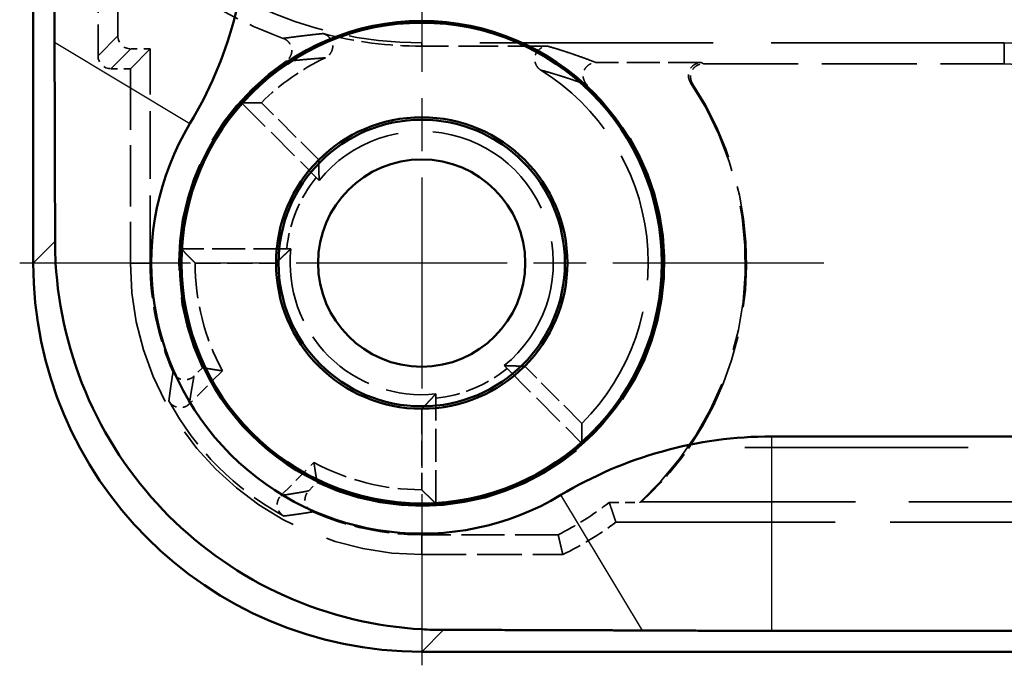
# Model space of a CAD drawing. Units: millimetres. Extents: x 1 to 840, y 1 to 593.
# Drawn here: x 280 to 295, y 177 to 187 of the extents above; entities that cross this region are included whole.
import ezdxf

# ---------------------------------------------------------------- set-up
doc = ezdxf.new("R2010")
doc.units = ezdxf.units.MM
for name, pattern in [('CHAIN', [0.35429999999999995, 0.2362, -0.0295, 0.0591, -0.0295]), ('DASH_DOT', [0.37, 0.24, -0.06, 0.01, -0.06]), ('DASHED', [0.2067, 0.1654, -0.0413])]:
    doc.linetypes.add(name, pattern=pattern)
for name, color, linetype, lineweight in [('Mittelpunktmarkierung (ISO)', 1, 'DASH_DOT', 25), ('Sichtbar (ISO)', 7, 'Continuous', 50), ('Sichtbar schmal (ISO)', 1, 'Continuous', 25), ('Verdeckt (ISO)', 5, 'DASHED', 35), ('Verdeckt schmal (ISO)', 5, 'DASHED', 35)]:
    doc.layers.add(name, color=color, linetype=linetype, lineweight=lineweight)

msp = doc.modelspace()

# ---------------------------------------------------------------- linework, layer by layer
at = {"layer": 'Mittelpunktmarkierung (ISO)', "linetype": 'CHAIN', "ltscale": 13.80109596252441}
for p, q in [((286.2235818024907, 189.6926087942467), (286.2235818024907, 177.2726087942467)), ((292.4335818024907, 183.4826087942467), (280.0135818024907, 183.4826087942467))]:
    msp.add_line(p, q, dxfattribs=at)
at = {"layer": 'Sichtbar (ISO)'}
for p, q in [((280.2235818024907, 411.4828372558616), (280.2235818024907, 183.4823803326317)), ((291.6319087156866, 180.8055029025061), (348.8152548892947, 180.8055029025062)), ((348.8152548892947, 177.8055029025061), (291.6319087156866, 177.8055029025061)), ((286.2233533408757, 177.4826087942466), (354.2238102641057, 177.4826087942466))]:
    msp.add_line(p, q, dxfattribs=at)
for radius in [3.736180603372276, 3.709999999999999, 2.25, 2.21212073073888, 1.599999999999994]:
    msp.add_circle((286.2235818024907, 183.4826087942467), radius, dxfattribs=at)
for centre, radius, start, end in [((277.2235818024907, 188.8909357074427), 6.322894108259524, 328.9972808661253, 0), ((286.2235818024907, 183.4826087942467), 4.177105891740492, 148.9972808661252, 301.0027191338734), ((291.6319087156867, 174.4826087942464), 6.322894108259726, 90.00000000000126, 121.0027191338736)]:
    msp.add_arc(centre, radius, start, end, dxfattribs=at)
msp.add_ellipse((286.2238102728051, 183.4828372645611), major_axis=(-4.242963786785344, -4.242963786785325), ratio=0.9999238504775703, start_param=5.497825219993082, end_param=7.0685453943661, dxfattribs=at)
for points, weights in [([(280.5513587003792, 186.8911906676692), (280.5464759107488, 187.9693307004979), (280.5464759107502, 188.8909357074427)], [1.102294217575098, 1.093575238591298, 1]), ([(280.5595939065702, 183.8183924367113), (280.5588553975974, 185.2358890887194), (280.5513587003792, 186.8911906676691)], [1.133736292199686, 1.125264172986941, 1.045923798133979]), ([(289.6321636759131, 177.8103856921351), (287.9768620969409, 177.8178823893533), (286.5593654449554, 177.8186208983263)], [1.045923798136493, 1.125264172987096, 1.13373629219971]), ([(291.6319087156866, 177.8055029025061), (290.7103037087418, 177.8055029025054), (289.6321636759131, 177.8103856921351)], [1, 1.093575238591264, 1.102294217575058])]:
    msp.add_rational_spline(points, weights, degree=2, dxfattribs=at)
msp.add_open_spline([(286.5593654449553, 177.8186208983262), (286.4463627147237, 177.818864555569), (286.3343088545324, 177.8219366327579), (285.5280964157523, 177.8675684028806), (284.7896878456105, 178.0384969202596), (283.4314031080299, 178.6466295454531), (282.8115304490678, 179.0838466762511), (281.8248196844951, 180.0705574408238), (281.3876025536972, 180.6904300997858), (280.7794699285036, 182.0487148373665), (280.6085414111247, 182.7871234075083), (280.5691768122116, 183.4826087942467), (280.562909641002, 183.5933358462884), (280.559837563813, 183.7053897064797), (280.5595939065703, 183.8183924367112)], degree=3, knots=[-0.8705762098456089, -0.8705762098456089, -0.8705762098456089, -0.8705762098456089, -0.837251847238928, -0.837251847238928, -0.6279388854291961, -0.6279388854291961, -0.418625923619464, -0.418625923619464, -0.209312961809732, -0.209312961809732, 0, 0, 0, 0.033324362606675, 0.033324362606675, 0.033324362606675, 0.033324362606675], dxfattribs=at)
at = {"layer": 'Sichtbar schmal (ISO)'}
for p, q in [((280.5513587003792, 186.8911906676691), (282.643205323856, 185.6341472907771)), ((280.5595939065703, 183.8183924367113), (280.2235818024907, 183.4823803326317)), ((291.6319087156866, 177.8055029025061), (291.6319087156866, 180.8055029025061)), ((289.6321636759131, 177.8103856921351), (288.3751202990211, 179.9022323156119)), ((286.2233533408757, 177.4826087942466), (286.5593654449553, 177.8186208983263))]:
    msp.add_line(p, q, dxfattribs=at)
at = {"layer": 'Verdeckt (ISO)', "ltscale": 4.334505081176757}
msp.add_line((281.2235818024907, 188.9583467632271), (281.2235818024907, 186.6826011788595), dxfattribs=at)
at = {"layer": 'Verdeckt (ISO)', "ltscale": 2.269208431243896}
msp.add_line((281.5290221751673, 186.9880415515361), (281.5290221751663, 188.1794693464338), dxfattribs=at)
at = {"layer": 'Verdeckt (ISO)', "ltscale": 24.19148826599121}
msp.add_line((281.7235818024907, 186.4826087942467), (282.0290221751672, 186.7880491669232), dxfattribs=at)
at = {"layer": 'Verdeckt (ISO)', "ltscale": 0.5713235139846802}
for p, q in [((282.0290221751672, 186.7880491669232), (281.7290145597801, 186.7880491669232)), ((281.4235741871036, 186.4826087942467), (281.7235818024907, 186.4826087942467))]:
    msp.add_line(p, q, dxfattribs=at)
at = {"layer": 'Verdeckt (ISO)', "ltscale": 6.295761108398437}
msp.add_line((282.0290221751672, 183.4826087942467), (282.0290221751672, 186.7880491669232), dxfattribs=at)
at = {"layer": 'Verdeckt (ISO)', "ltscale": 21.77068138122558}
msp.add_line((295.2235818024905, 186.8826087942466), (286.2235818024906, 186.8826087942467), dxfattribs=at)
at = {"layer": 'Verdeckt (ISO)', "ltscale": 3.704164505004882}
msp.add_line((288.1683873423034, 186.8302475875026), (286.2235818024906, 186.8302475875021), dxfattribs=at)
at = {"layer": 'Verdeckt (ISO)', "ltscale": 5.713989734649658}
msp.add_line((281.7235818024907, 186.4826087942467), (281.7235818024907, 183.4826087942467), dxfattribs=at)
at = {"layer": 'Verdeckt (ISO)', "ltscale": 3.100032567977905}
msp.add_line((290.5434662607909, 186.5771684215669), (288.9158409201134, 186.5771684216863), dxfattribs=at)
at = {"layer": 'Verdeckt (ISO)', "ltscale": 8.852042198181152}
msp.add_line((290.5760479866474, 186.5597146859886), (295.2235818024905, 186.5597146859886), dxfattribs=at)
at = {"layer": 'Verdeckt (ISO)', "ltscale": 3.096931457519531}
for p, q in [((283.4446966827935, 185.9529525442756), (284.5944503564475, 184.8031988706216)), ((284.137813711377, 183.7007804890156), (282.5118164727072, 183.7007804890156)), ((287.5441718788655, 181.8534773482035), (288.6939255525195, 180.7037236745495)), ((286.4417534972596, 179.7708434644632), (286.4417534972596, 181.396840703133))]:
    msp.add_line(p, q, dxfattribs=at)
at = {"layer": 'Verdeckt (ISO)', "ltscale": 2.380770683288574}
for p, q in [((284.6325915448209, 185.0735990519163), (283.7487080683377, 185.9574825283995)), ((282.7235818024906, 183.4826087942467), (283.9735818024906, 183.4826087942467)), ((288.6984555366435, 181.0077350600938), (287.8145720601604, 181.891618536577)), ((286.2235818024907, 181.2326087942466), (286.2235818024907, 179.9826087942466))]:
    msp.add_line(p, q, dxfattribs=at)
at = {"layer": 'Verdeckt (ISO)', "ltscale": 0.1979327499866485}
for p, q in [((284.5944503564475, 184.8031988706216), (284.6408411821231, 184.7578105115182)), ((284.2027113953033, 183.7000716381046), (284.137813711377, 183.7007804890156)), ((287.4987835197625, 181.8998681738788), (287.5441718788655, 181.8534773482035)), ((286.4417534972596, 181.396840703133), (286.4410446463485, 181.4617383870603))]:
    msp.add_line(p, q, dxfattribs=at)
at = {"layer": 'Verdeckt (ISO)', "ltscale": 1.372265934944152}
for p, q in [((283.1447667761779, 181.8180073303069), (282.6352844436327, 181.3085249977618)), ((284.0494980060057, 179.8943114353887), (284.5589803385509, 180.4037937679338))]:
    msp.add_line(p, q, dxfattribs=at)
at = {"layer": 'Verdeckt (ISO)', "ltscale": 0.3488340973854065}
for p, q in [((282.8359819181927, 181.8671304613089), (282.7064423008287, 181.7375908437728)), ((284.4785638520168, 179.9654692925847), (284.6081034688902, 180.0950089094579))]:
    msp.add_line(p, q, dxfattribs=at)
at = {"layer": 'Verdeckt (ISO)', "ltscale": 20.86313056945801}
msp.add_line((298.97875946811, 180.6339300272524), (290.3539415048867, 180.6339300272524), dxfattribs=at)
at = {"layer": 'Verdeckt (ISO)', "ltscale": 0.9000833630561828}
msp.add_line((289.1199794360602, 179.7880491669229), (289.5925919182593, 179.7880491669232), dxfattribs=at)
at = {"layer": 'Verdeckt (ISO)', "ltscale": 19.98388862609863}
msp.add_line((289.6187123667143, 179.7982096806014), (297.880052096047, 179.7982096815376), dxfattribs=at)
at = {"layer": 'Verdeckt (ISO)', "ltscale": 20.49297714233398}
msp.add_line((289.2235818024906, 179.4826087942467), (297.695378572215, 179.4826087942467), dxfattribs=at)
at = {"layer": 'Verdeckt (ISO)', "ltscale": 4.015405178070068}
msp.add_line((288.331794227111, 179.2880491669232), (286.2235818024907, 179.2880491669232), dxfattribs=at)
at = {"layer": 'Verdeckt (ISO)', "ltscale": 4.151090145111083}
msp.add_line((286.2235818024907, 178.9826087942467), (288.403031274261, 178.9826087942467), dxfattribs=at)
at = {"layer": 'Verdeckt (ISO)', "ltscale": 30.01763725280762}
msp.add_arc((295.2235818024906, 183.4826087942467), 7.899999999999973, 0, 90.00000000000026, dxfattribs=at)
at = {"layer": 'Verdeckt (ISO)', "ltscale": 10.11890602111816}
msp.add_arc((286.2235818024905, 192.8826087942467), 5.999999999999978, 219.267828752728, 270, dxfattribs=at)
at = {"layer": 'Verdeckt (ISO)', "ltscale": 5.004683971405029}
msp.add_arc((286.2235818024906, 192.8826087942469), 6.305440372676743, 226.2990476566155, 250.1753322167993, dxfattribs=at)
at = {"layer": 'Verdeckt (ISO)', "ltscale": 13.16421794891357}
msp.add_arc((295.2235818024905, 183.4826087942467), 4.400000000000048, 0, 89.99999999999912, dxfattribs=at)
at = {"layer": 'Verdeckt (ISO)', "ltscale": 2.932227373123168}
msp.add_arc((286.2235818024906, 192.8826087942475), 6.052361206745349, 255.4258099416486, 269.9999999999993, dxfattribs=at)
at = {"layer": 'Verdeckt (ISO)', "ltscale": 10.17232704162597}
msp.add_arc((295.2235818024905, 183.4826087942467), 3.399999999999994, 0, 90, dxfattribs=at)
at = {"layer": 'Verdeckt (ISO)', "ltscale": 2.307795047760009}
msp.add_arc((286.2235818024906, 183.4826087942467), 3.499999999999939, 115.1644234315501, 135.0000000000004, dxfattribs=at)
at = {"layer": 'Verdeckt (ISO)', "ltscale": 10.17693042755127}
msp.add_arc((286.2235818024907, 183.4826087942467), 3.753079165932, 123.9255942854715, 205.4955365614616, dxfattribs=at)
at = {"layer": 'Verdeckt (ISO)', "ltscale": 9.206263542175291}
msp.add_arc((295.2235818024905, 183.4826087942467), 3.077105891741935, 0, 90, dxfattribs=at)
at = {"layer": 'Verdeckt (ISO)', "ltscale": 12.01779365539551}
msp.add_arc((286.2235818024907, 183.4826087942467), 3.499999999999998, 314.9999999999996, 58.28973200335681, dxfattribs=at)
at = {"layer": 'Verdeckt (ISO)', "ltscale": 25.75926399230957}
msp.add_arc((286.2235818024907, 183.4826087942467), 3.75307916593202, 244.5044634326324, 47.07387016416257, dxfattribs=at)
at = {"layer": 'Verdeckt (ISO)', "ltscale": 13.54038715362549}
msp.add_arc((286.2235818024907, 183.4826087942467), 5.000000000000004, 312.3611893811122, 33.82432488725606, dxfattribs=at)
at = {"layer": 'Verdeckt (ISO)', "ltscale": 11.35200500488281}
msp.add_arc((286.2235818024907, 183.4826087942467), 5.01745373558151, 325.4062557912121, 33.4659252416866, dxfattribs=at)
at = {"layer": 'Verdeckt (ISO)', "ltscale": 4.730501651763916}
for radius, start, end in [(3.718171694769039, 138.3638848865772, 176.636115113422), (3.718171694768933, 273.363884886577, 311.6361151134234)]:
    msp.add_arc((286.2235818024907, 183.4826087942466), radius, start, end, dxfattribs=at)
at = {"layer": 'Verdeckt (ISO)', "ltscale": 12.99214744567871}
msp.add_arc((286.2235818024907, 183.4826087942466), 2.032537156142128, 308.858120860002, 141.1418791399987, dxfattribs=at)
at = {"layer": 'Verdeckt (ISO)', "ltscale": 2.304509401321411}
for centre, radius, start, end in [((286.2235818024906, 183.4826087942467), 2.097147447917353, 140.9714331924458, 174.0285668075536), ((286.2235818024907, 183.4826087942466), 2.097147447917328, 275.9714331924456, 309.0285668075534)]:
    msp.add_arc(centre, radius, start, end, dxfattribs=at)
at = {"layer": 'Verdeckt (ISO)', "ltscale": 6.911018371582031}
msp.add_arc((286.2235818024907, 183.4826087942467), 2.032537156142118, 173.8581208600055, 276.1418791399945, dxfattribs=at)
at = {"layer": 'Verdeckt (ISO)', "ltscale": 13.46340656280517}
msp.add_arc((286.2235818024907, 183.4826087942467), 4.499999999999988, 180, 270, dxfattribs=at)
at = {"layer": 'Verdeckt (ISO)', "ltscale": 3.300264596939086}
for centre, radius, start, end in [((286.2235818024909, 183.4826087942467), 4.194559627323619, 180, 203.6685894553416), ((286.2235818024907, 183.4826087942466), 4.194559627323392, 246.3314105446573, 270.0000000000005)]:
    msp.add_arc(centre, radius, start, end, dxfattribs=at)
at = {"layer": 'Verdeckt (ISO)', "ltscale": 3.304096460342407}
for centre, radius, start, end in [((286.2235818024906, 183.4826087942467), 3.49999999999998, 180, 208.3984504009805), ((286.2235818024907, 183.4826087942467), 3.499999999999996, 241.601549599021, 270)]:
    msp.add_arc(centre, radius, start, end, dxfattribs=at)
at = {"layer": 'Verdeckt (ISO)', "ltscale": 4.852441310882568}
msp.add_arc((286.2235818024907, 183.4826087942467), 4.447638793255535, 208.5900768283421, 241.4099231716571, dxfattribs=at)
at = {"layer": 'Verdeckt (ISO)', "ltscale": 1.780685663223266}
msp.add_arc((286.2235818024915, 183.4826087942454), 4.694559627321916, 296.684394183516, 308.0951291270007, dxfattribs=at)
at = {"layer": 'Verdeckt (ISO)', "ltscale": 1.832925677299499}
msp.add_arc((286.2235818024907, 183.4826087942467), 4.999999999999987, 295.8419327631663, 306.869897645843, dxfattribs=at)
at = {"layer": 'Verdeckt (ISO)', "ltscale": 0.5982573628425599}
for centre in [(281.7290297908444, 186.9880567826004), (281.4235894181678, 186.6826164099238)]:
    msp.add_ellipse(centre, major_axis=(-0.1414321262261653, -0.1414321262261902), ratio=0.9999238504775712, start_param=5.497825219993116, end_param=7.068545394366056, dxfattribs=at)
at = {"layer": 'Verdeckt (ISO)', "ltscale": 2.6555016040802}
msp.add_ellipse((286.2235818024907, 183.5266157514432), major_axis=(-5.5e-15, -5.042697821456743), ratio=0.9999619201642445, start_param=0.7386660922783737, end_param=0.9598552942455897, dxfattribs=at)
at = {"layer": 'Verdeckt (ISO)', "ltscale": 0.8372824788093566}
msp.add_open_spline([(284.0851360259066, 186.9508613283179), (284.1086048176684, 186.942400627475), (284.1301634263879, 186.9291323589886), (284.1673197338447, 186.8958669181406), (284.1829656248931, 186.8758389161439), (284.205504926636, 186.8331017044297), (284.2129103343934, 186.8105603270331), (284.2186729542273, 186.7641359468835), (284.2170005315892, 186.7404689171107), (284.2055834981967, 186.6934970971511), (284.1952899609164, 186.6702292583463), (284.1673437879647, 186.6288585697907), (284.1496515833649, 186.6107137203385), (284.1289289295966, 186.5967752334623)], degree=3, knots=[1.979693e-10, 1.979693e-10, 1.979693e-10, 1.979693e-10, 0.0074841894082806, 0.0074841894082806, 0.0149607351115647, 0.0149607351115647, 0.0219809898364402, 0.0219809898364402, 0.0290021264273267, 0.0290021264273267, 0.0364887737098885, 0.0364887737098885, 0.0439831450445455, 0.0439831450445455, 0.0439831450445455, 0.0439831450445455], dxfattribs=at)
at = {"layer": 'Verdeckt (ISO)', "ltscale": 0.9290077686309814}
msp.add_open_spline([(284.700605511941, 187.0249967043287), (284.7159216657558, 187.0210145118001), (284.7306297302664, 187.0149912885862), (284.758275833744, 186.9995501894207), (284.7711706646938, 186.9901521793828), (284.8026525898072, 186.961350983235), (284.8191320609874, 186.9393964533297), (284.8407921667245, 186.8947785935548), (284.8473295661054, 186.8726498192945), (284.8515530433761, 186.8272975535861), (284.8492112231758, 186.8043432114745), (284.836159196406, 186.7565053566676), (284.82401715893, 186.7318938104762), (284.7983795213558, 186.6977579491278), (284.7874182655785, 186.6861209898823), (284.7630446096808, 186.6658132493825), (284.7496710678484, 186.6571699486533), (284.735320983361, 186.6504281916926)], degree=3, knots=[0, 0, 0, 0, 0.0047476118471182, 0.0047476118471182, 0.0095000858716406, 0.0095000858716406, 0.0175476192297802, 0.0175476192297802, 0.024385391277073, 0.024385391277073, 0.0312240221633109, 0.0312240221633109, 0.0392718279724803, 0.0392718279724803, 0.0440345985262603, 0.0440345985262603, 0.0487924672168554, 0.0487924672168554, 0.0487924672168554, 0.0487924672168554], dxfattribs=at)
at = {"layer": 'Verdeckt (ISO)', "ltscale": 0.9812672734260559}
msp.add_open_spline([(288.0632664020915, 186.4601183434311), (288.0476382598512, 186.4697743688861), (288.0336467261521, 186.4818359490552), (288.0093940187826, 186.5094657981561), (287.9991813821101, 186.5249885462712), (287.9793461049318, 186.5654954233768), (287.9719649736379, 186.5918073770918), (287.9679779624762, 186.6407289079859), (287.9698274753392, 186.6633174254909), (287.9820442358784, 186.7063887295392), (287.9923318965127, 186.7265830875005), (288.0214099380941, 186.7661160979688), (288.0415041672928, 186.7846279216783), (288.0796690497228, 186.8086952136549), (288.0965336939839, 186.81655087133), (288.1317287337598, 186.8273336938597), (288.1499938989458, 186.8302475873221), (288.1683873423034, 186.8302475875021)], degree=3, knots=[1.16490524e-08, 1.16490524e-08, 1.16490524e-08, 1.16490524e-08, 0.0055111813034759, 0.0055111813034759, 0.0110297578844164, 0.0110297578844164, 0.0190408171375868, 0.0190408171375868, 0.0257631449481303, 0.0257631449481303, 0.0324861580690447, 0.0324861580690447, 0.0404972985920311, 0.0404972985920311, 0.0460239212270123, 0.0460239212270123, 0.0515431729286783, 0.0515431729286783, 0.0515431729286783, 0.0515431729286783], dxfattribs=at)
at = {"layer": 'Verdeckt (ISO)', "ltscale": 0.9081959128379821}
msp.add_open_spline([(288.7796349917802, 186.230735228837), (288.7687810423987, 186.2408305911635), (288.7592356939901, 186.2522456292172), (288.7429064403205, 186.2770041096031), (288.7361472443726, 186.290315225972), (288.7212654475837, 186.3292668143745), (288.7164145054418, 186.3563212587761), (288.717134251951, 186.406096480477), (288.7212895698557, 186.4289511980309), (288.7380434143275, 186.4716223846065), (288.7505501264666, 186.4911968893215), (288.7838859016787, 186.5281531364616), (288.8058445354526, 186.5446727633604), (288.8432753403554, 186.5631028629896), (288.8573164981004, 186.568266876206), (288.8861922766313, 186.5753030917823), (288.900986722199, 186.5771684210134), (288.9158409201134, 186.5771684215701)], degree=3, knots=[1.52251235e-08, 1.52251235e-08, 1.52251235e-08, 1.52251235e-08, 0.0044469480194354, 0.0044469480194354, 0.0088977953245236, 0.0088977953245236, 0.0169557929275264, 0.0169557929275264, 0.0238371342446116, 0.0238371342446116, 0.0307194141022939, 0.0307194141022939, 0.0387778521484099, 0.0387778521484099, 0.04323937560313, 0.04323937560313, 0.0476969831871054, 0.0476969831871054, 0.0476969831871054, 0.0476969831871054], dxfattribs=at)
at = {"layer": 'Verdeckt (ISO)', "ltscale": 0.821346640586853}
msp.add_open_spline([(290.3773229348695, 186.2658506142816), (290.3638545942092, 186.2859509199118), (290.3544930151671, 186.3086266264151), (290.3440357067108, 186.3558553439159), (290.3429226595754, 186.3804535360637), (290.3489787123157, 186.4277372788359), (290.3559279346686, 186.4505342443883), (290.378026756598, 186.4919928859485), (290.3930807092891, 186.5104684109802), (290.428982546154, 186.5418686977654), (290.4500561667349, 186.554666449382), (290.4951612006549, 186.5723109023594), (290.5192402646987, 186.5771684213824), (290.5434662607909, 186.5771684215701)], degree=3, knots=[1.2485035e-09, 1.2485035e-09, 1.2485035e-09, 1.2485035e-09, 0.0072586281166432, 0.0072586281166432, 0.0145111373467277, 0.0145111373467277, 0.0215610402939063, 0.0215610402939063, 0.0286119543500793, 0.0286119543500793, 0.0358757911775604, 0.0358757911775604, 0.0431458639798893, 0.0431458639798893, 0.0431458639798893, 0.0431458639798893], dxfattribs=at)
at = {"layer": 'Verdeckt (ISO)', "ltscale": 0.8189904689788818}
msp.add_open_spline([(290.4092115562367, 186.2494383084383), (290.3959303926727, 186.2695299090015), (290.3867312948639, 186.2921475868986), (290.3765347263905, 186.339205788461), (290.3755203387803, 186.3636936642501), (290.3817077264293, 186.4108628213747), (290.3887328885481, 186.433652674941), (290.4109747931543, 186.4750677987946), (290.4260959552496, 186.4935083435613), (290.4620252980151, 186.524730359904), (290.483032313335, 186.5374179296333), (290.5279612676624, 186.5549040530433), (290.5519325533314, 186.5597146859886), (290.5760479875788, 186.5597146859886)], degree=3, knots=[0, 0, 0, 0, 0.0072253411471149, 0.0072253411471149, 0.0144444445691964, 0.0144444445691964, 0.0214986722883993, 0.0214986722883993, 0.0285539234804466, 0.0285539234804466, 0.0357844833146997, 0.0357844833146997, 0.0430214020946939, 0.0430214020946939, 0.0430214020946939, 0.0430214020946939], dxfattribs=at)
at = {"layer": 'Verdeckt (ISO)', "ltscale": 24.19143676757812}
for points in [[(283.4446966827935, 185.9529525442756), (283.5989673677472, 185.9574825282907), (283.7487080683377, 185.9574825283995)], [(282.7235818024906, 183.4826087942467), (282.6176991374469, 183.5884914591247), (282.5118164727072, 183.7007804890156)], [(288.6984555366435, 181.0077350600938), (288.6984555367107, 180.8579943593276), (288.6939255525195, 180.7037236745495)], [(286.4417534972596, 179.7708434644632), (286.3294644673692, 179.8767261296355), (286.2235818024907, 179.9826087942466)]]:
    msp.add_open_spline(points, degree=2, dxfattribs=at)
at = {"layer": 'Verdeckt (ISO)', "ltscale": 24.11299133300782}
for points in [[(284.6408411821231, 184.7578105115182), (284.6325915449428, 184.9115799629723), (284.6325915448209, 185.0735990519163)], [(283.9735818024906, 183.4826087942467), (284.088146598661, 183.597173590633), (284.2027113953049, 183.7000716381059)], [(287.8145720601604, 181.891618536577), (287.6525529712326, 181.8916185366434), (287.4987835197605, 181.8998681738789)], [(286.4410446463485, 181.4617383870603), (286.3381465989072, 181.3471735905867), (286.2235818024907, 181.2326087942466)]]:
    msp.add_open_spline(points, degree=2, dxfattribs=at)
at = {"layer": 'Verdeckt (ISO)', "ltscale": 0.7390464544296265}
for points, knots in [([(282.7064423005177, 181.737590843462), (282.6920435923504, 181.7231921352947), (282.6753134922855, 181.7112265091401), (282.6390568966987, 181.6926856506771), (282.6195147433229, 181.6861011656007), (282.5758961890988, 181.6782083291769), (282.5515609591141, 181.6780301872721), (282.5044656373033, 181.686899180422), (282.4818621484182, 181.6959168995483), (282.4441018937071, 181.7191353462319), (282.4282929745635, 181.7323776435332), (282.4012634385628, 181.762837844082), (282.3900316151684, 181.7800700699703), (282.3818567418486, 181.7987207251167)], [0, 0, 0, 0, 0.0061088545112586, 0.0061088545112586, 0.012216446493509, 0.012216446493509, 0.0194071623591793, 0.0194071623591793, 0.026597909739211, 0.026597909739211, 0.0327057404595916, 0.0327057404595916, 0.0388148490786693, 0.0388148490786693, 0.0388148490786693, 0.0388148490786693]), ([(284.5396937333426, 179.6408837335871), (284.5210437686636, 179.6490583042646), (284.5038121275587, 179.6602895989887), (284.473352753737, 179.6873178008535), (284.4601107042677, 179.7031259106134), (284.4368917661196, 179.7408851213013), (284.4278735477581, 179.7634884745179), (284.4190034183327, 179.8105837056393), (284.4191810755599, 179.8349189741845), (284.4270731322908, 179.8785383227369), (284.4336575575409, 179.8980812705032), (284.4521986840192, 179.9343393186835), (284.4641646418348, 179.9510700824025), (284.4785638516898, 179.9654692922575)], [0, 0, 0, 0, 0.0061088485777403, 0.0061088485777403, 0.0122164204941398, 0.0122164204941398, 0.019407163150708, 0.019407163150708, 0.0265979212184606, 0.0265979212184606, 0.0327057765800702, 0.0327057765800702, 0.0388148956382078, 0.0388148956382078, 0.0388148956382078, 0.0388148956382078])]:
    msp.add_open_spline(points, degree=3, knots=knots, dxfattribs=at)
at = {"layer": 'Verdeckt (ISO)', "ltscale": 23.38468360900879}
for points in [[(283.1447667761779, 181.8180073303069), (282.9927581528404, 181.8401850895466), (282.8359819185213, 181.8671304614656)], [(284.5589803385509, 180.4037937679338), (284.5811580977903, 180.2517851445961), (284.6081034688902, 180.0950089094579)]]:
    msp.add_open_spline(points, degree=2, dxfattribs=at)
at = {"layer": 'Verdeckt (ISO)', "ltscale": 0.7065412998199463}
for points, knots in [([(282.6352844436017, 181.3085249977308), (282.6219593112818, 181.295199865411), (282.6066450780518, 181.2839382751738), (282.5735029383115, 181.2659923934714), (282.5556657774544, 181.2593029297344), (282.5137468723781, 181.2497808149448), (282.4892552131707, 181.248547165881), (282.4414733318987, 181.2554265512657), (282.4183250187549, 181.263520441599), (282.3807856590821, 181.2844884416185), (282.3655508846745, 181.2959483899083), (282.3388048719073, 181.3225394960936), (282.3272861708771, 181.3376783054873), (282.3182619854919, 181.3542366551142)], [0, 0, 0, 0, 0.0056533748541432, 0.0056533748541432, 0.0113065326083348, 0.0113065326083348, 0.0185494691467864, 0.0185494691467864, 0.0257928278776227, 0.0257928278776227, 0.0314505930899449, 0.0314505930899449, 0.0371086009762013, 0.0371086009762013, 0.0371086009762013, 0.0371086009762013]), ([(284.0952096633929, 179.5772889772809), (284.078662893182, 179.5863068519646), (284.0635336689821, 179.5978157600727), (284.0369559455053, 179.6245379546785), (284.0254998678554, 179.6397586467074), (284.0045231844758, 179.6772799151225), (283.9964206729264, 179.7004254586208), (283.9895210582819, 179.748204511628), (283.9907456792438, 179.7726964589022), (284.0002543941833, 179.8146302641236), (284.0069435931621, 179.8324819916782), (284.024895568754, 179.865650695231), (284.0361635714972, 179.8809770008801), (284.0494980060056, 179.8943114353885)], [0, 0, 0, 0, 0.0056533698039513, 0.0056533698039513, 0.011306512508349, 0.011306512508349, 0.0185494696471313, 0.0185494696471313, 0.0257928349892083, 0.0257928349892083, 0.0314506175655526, 0.0314506175655526, 0.0371086327626648, 0.0371086327626648, 0.0371086327626648, 0.0371086327626648])]:
    msp.add_open_spline(points, degree=3, knots=knots, dxfattribs=at)
at = {"layer": 'Verdeckt (ISO)', "ltscale": 24.190673828125}
msp.add_open_spline([(289.1199794360602, 179.7880491669229), (289.1717806190355, 179.63801234314), (289.2235818024906, 179.4826087942467)], degree=2, dxfattribs=at)
at = {"layer": 'Verdeckt (ISO)', "ltscale": 2.218142032623291}
msp.add_open_spline([(289.6187123670074, 179.7982096801327), (289.6100055505418, 179.794809763565), (289.6012987342904, 179.7914229258288), (289.5925919182593, 179.7880491669232)], degree=3, dxfattribs=at)
at = {"layer": 'Verdeckt (ISO)', "ltscale": 24.19061851501465}
msp.add_rational_spline([(288.331794227111, 179.2880491669232), (288.3674127506965, 179.1378663390282), (288.403031274261, 178.9826087942467)], [0.9999999995997029, 0.999999999600392, 0.9999999996011039], degree=2, dxfattribs=at)
at = {"layer": 'Verdeckt schmal (ISO)', "ltscale": 24.19148826599121}
for p, q in [((281.2235818024907, 186.6826011788595), (281.5290221751673, 186.9880415515361)), ((281.7290145597801, 186.7880491669232), (281.4235741871036, 186.4826087942467))]:
    msp.add_line(p, q, dxfattribs=at)
at = {"layer": 'Verdeckt schmal (ISO)', "ltscale": 11.42851448059082}
msp.add_line((286.2235818024906, 186.8826087942467), (286.2235818024906, 186.8302475875021), dxfattribs=at)
at = {"layer": 'Verdeckt schmal (ISO)', "ltscale": 25.57288551330567}
msp.add_line((295.2235818024905, 186.8826087942466), (295.2235818024905, 186.5597146859886), dxfattribs=at)
at = {"layer": 'Verdeckt schmal (ISO)', "ltscale": 24.19056701660156}
for p, q in [((281.7235818024907, 183.4826087942467), (282.0290221751672, 183.4826087942467)), ((286.2235818024907, 178.9826087942467), (286.2235818024907, 179.2880491669232))]:
    msp.add_line(p, q, dxfattribs=at)
at = {"layer": 'Verdeckt schmal (ISO)', "ltscale": 21.92385482788086}
msp.add_arc((295.2235818024905, 183.4826087942467), 8.654834395657378, 0, 90, dxfattribs=at)
at = {"layer": 'Verdeckt schmal (ISO)', "ltscale": 30.98597717285156}
msp.add_arc((295.2235818024905, 183.4826087942467), 8.154846580304678, 0, 90, dxfattribs=at)
at = {"layer": 'Verdeckt schmal (ISO)', "ltscale": 23.38870239257813}
msp.add_open_spline([(284.0851360240457, 186.9508613289895), (284.1229553954112, 186.9560274912244), (284.1615661695005, 186.9611965828534), (284.2379681192873, 186.9711890122561), (284.2756361376345, 186.9760119570965), (284.3384146649757, 186.9838535461022), (284.3629378797862, 186.9868705758993), (284.4034785844051, 186.9917749518102), (284.4192373071359, 186.9936616598205), (284.4670524610005, 186.9993230199016), (284.4996455656522, 187.0030989081014), (284.5865197853989, 187.0129122647998), (284.6420947797726, 187.0189523218745), (284.7006055119408, 187.0249967043287)], degree=3, knots=[6.20854579135571, 6.20854579135571, 6.20854579135571, 6.20854579135571, 12.28960259715643, 12.28960259715643, 17.95710678312842, 17.95710678312842, 21.49929689936091, 21.49929689936091, 23.71316572200622, 23.71316572200622, 28.14090336729683, 28.14090336729683, 35.21557051181297, 35.21557051181297, 35.21557051181297, 35.21557051181297], dxfattribs=at)
at = {"layer": 'Verdeckt schmal (ISO)', "ltscale": 23.39204978942871}
msp.add_open_spline([(288.1683873440051, 186.830247587503), (288.1728672387214, 186.8289751179073), (288.1773318476973, 186.8277026440765), (288.2426466077723, 186.8090247680008), (288.3007007821975, 186.7916185927485), (288.3915078623811, 186.7633327074276), (288.4255787720798, 186.7524533149004), (288.4797369725317, 186.7347740552148), (288.5002763207329, 186.7279742850783), (288.5610905948634, 186.7075747983735), (288.6005640297605, 186.6939748940359), (288.7008044637066, 186.6586146175591), (288.7601435364071, 186.636853931181), (288.8509587975101, 186.6024515077247), (288.8836880867284, 186.5898100196255), (288.9158409258766, 186.5771684219187)], degree=3, knots=[2.200616035873063, 2.200616035873063, 2.200616035873063, 2.200616035873063, 2.638269651318108, 2.638269651318108, 8.624648921588651, 8.624648921588651, 12.36613596550774, 12.36613596550774, 14.70456536795717, 14.70456536795717, 19.38142417285603, 19.38142417285603, 26.86439826069423, 26.86439826069423, 31.21138458077731, 31.21138458077731, 31.21138458077731, 31.21138458077731], dxfattribs=at)
at = {"layer": 'Verdeckt schmal (ISO)', "ltscale": 23.38850975036621}
msp.add_open_spline([(284.7353209833609, 186.6504281916926), (284.6778329408039, 186.6461504423796), (284.6231844516068, 186.6418507332959), (284.5376994240048, 186.6348260958971), (284.5056125850573, 186.6321138573181), (284.4585202684135, 186.6280336199009), (284.4429963811216, 186.6266715606611), (284.4030514742872, 186.6231251382331), (284.378880369518, 186.6209377335934), (284.3169834744336, 186.6152378169308), (284.2798247208559, 186.611717708319), (284.2044198341183, 186.6043957704549), (284.1662925707707, 186.6005921274181), (284.1289289274929, 186.5967752320464)], degree=3, knots=[6.208545791353063, 6.208545791353063, 6.208545791353063, 6.208545791353063, 13.28321293587184, 13.28321293587184, 17.71095058116246, 17.71095058116246, 19.92481940380776, 19.92481940380776, 23.46700952004026, 23.46700952004026, 29.13451370601224, 29.13451370601224, 35.21557051180874, 35.21557051180874, 35.21557051180874, 35.21557051180874], dxfattribs=at)
at = {"layer": 'Verdeckt schmal (ISO)', "ltscale": 3.809943675994873}
msp.add_open_spline([(290.5434662621989, 186.5771684215681), (290.5543677842191, 186.5713505155356), (290.5652280402332, 186.5655326036159), (290.576047987579, 186.5597146859885)], degree=3, dxfattribs=at)
at = {"layer": 'Verdeckt schmal (ISO)', "ltscale": 23.39124870300293}
msp.add_open_spline([(288.7796351024097, 186.2307351254635), (288.7486733460218, 186.2422688584689), (288.7171757448874, 186.2537918621396), (288.6298351486105, 186.2851206868379), (288.5728272142267, 186.3049048097043), (288.4766415312442, 186.3369978621755), (288.4387918766584, 186.3493278445241), (288.3805247366577, 186.36780186167), (288.3608530465343, 186.3739563769771), (288.3090030840611, 186.3899489061936), (288.2764040584998, 186.3997813838056), (288.1895767697589, 186.4253214848209), (288.1341212693699, 186.4410145097614), (288.0718000580959, 186.4578277911924), (288.0675404036037, 186.4589731042918), (288.0632665009423, 186.4601182822676)], degree=3, knots=[2.200616006775327, 2.200616006775327, 2.200616006775327, 2.200616006775327, 6.54760232685841, 6.54760232685841, 14.03057641469659, 14.03057641469659, 18.70743521959546, 18.70743521959546, 21.04586462204489, 21.04586462204489, 24.78735166596398, 24.78735166596398, 30.77373093623453, 30.77373093623453, 31.2113845600942, 31.2113845600942, 31.2113845600942, 31.2113845600942], dxfattribs=at)
at = {"layer": 'Verdeckt schmal (ISO)', "ltscale": 3.809905529022216}
msp.add_open_spline([(290.4092115562368, 186.2494383084382), (290.3986203157529, 186.2549102402673), (290.3879910763397, 186.2603810094327), (290.3773229418154, 186.2658506039116)], degree=3, dxfattribs=at)
at = {"layer": 'Verdeckt schmal (ISO)', "ltscale": 23.38612937927246}
for points, knots in [([(282.3182619854919, 181.3542366551143), (282.3183125683394, 181.3546516610335), (282.318363178691, 181.3550666980123), (282.3218471070836, 181.383623729343), (282.3254069293702, 181.4119085768895), (282.3314081843292, 181.4581155185552), (282.3337684239244, 181.4759460998809), (282.3376912784663, 181.5050192512582), (282.3392210958095, 181.5162249019705), (282.3438749768921, 181.5499143209864), (282.3470634528666, 181.5724705384862), (282.3555866468272, 181.6313785154233), (282.3610611532626, 181.6678872523019), (282.3716264145872, 181.7358195286607), (282.376647425211, 181.767164970634), (282.3818567418486, 181.7987207251166)], [0.200023949852444, 0.200023949852444, 0.200023949852444, 0.200023949852444, 0.283572027909486, 0.283572027909486, 5.948201930465877, 5.948201930465877, 9.488595619563622, 9.488595619563622, 11.70134167524971, 11.70134167524971, 16.12683378662189, 16.12683378662189, 23.20762116481738, 23.20762116481738, 29.20328617088598, 29.20328617088598, 29.20328617088598, 29.20328617088598]), ([(284.5396937333425, 179.6408837335872), (284.5076820721412, 179.6355991543102), (284.4758868417216, 179.6305083589372), (284.4148708058081, 179.6210270205699), (284.385623062428, 179.616612423472), (284.3383669770262, 179.6096806067318), (284.320256841157, 179.6070726902509), (284.2909304537601, 179.6029261055102), (284.2796757358398, 179.6013532097234), (284.2459840590058, 179.5966989603295), (284.2236195613698, 179.5936820297151), (284.1657360788695, 179.5860551923306), (284.1303614749074, 179.581573441462), (284.0952096633929, 179.5772889772809)], [6.20065072603917, 6.20065072603917, 6.20065072603917, 6.20065072603917, 12.28293899176328, 12.28293899176328, 17.94793591726937, 17.94793591726937, 21.48855899571069, 21.48855899571069, 23.70144841973651, 23.70144841973651, 28.12722726778814, 28.12722726778814, 35.20391308590389, 35.20391308590389, 35.20391308590389, 35.20391308590389])]:
    msp.add_open_spline(points, degree=3, knots=knots, dxfattribs=at)
at = {"layer": 'Verdeckt schmal (ISO)', "ltscale": 23.38595581054688}
for points, knots in [([(282.7064423005177, 181.7375908434619), (282.7007198246434, 181.7072058436042), (282.6951830779687, 181.6770065311603), (282.683488763528, 181.611523459789), (282.6774001740418, 181.5763086640294), (282.6678761440505, 181.5194544707565), (282.6643020187382, 181.4976764176749), (282.6590688823323, 181.4651373622226), (282.6573458493606, 181.4543123517046), (282.6529203525836, 181.4262217018648), (282.650250517755, 181.4089886846552), (282.6433820369077, 181.3639122317559), (282.63926823228, 181.3361536198762), (282.6352844436017, 181.3085249977309)], [0.200023949852068, 0.200023949852068, 0.200023949852068, 0.200023949852068, 6.195688955921046, 6.195688955921046, 13.27647633411653, 13.27647633411653, 17.70196844548871, 17.70196844548871, 19.9147145011748, 19.9147145011748, 23.45510819027255, 23.45510819027255, 29.20328617088565, 29.20328617088565, 29.20328617088565, 29.20328617088565]), ([(284.0494980060056, 179.8943114353885), (284.0835120999234, 179.8992159477671), (284.1177231797717, 179.9043174861184), (284.1736706428949, 179.9129502905133), (284.1952794330963, 179.9163539372082), (284.2278206630836, 179.9215874790484), (284.2386890840034, 179.9233533417721), (284.2670036218544, 179.9280012404156), (284.2844837194406, 179.9309172642098), (284.3300818867683, 179.938648871325), (284.3582898641191, 179.9435543814731), (284.41710695718, 179.9540501196643), (284.4477398597937, 179.9596641398191), (284.4785638516897, 179.9654692922575)], [6.200650726039179, 6.200650726039179, 6.200650726039179, 6.200650726039179, 13.27733654415491, 13.27733654415491, 17.70311539220655, 17.70311539220655, 19.91600481623237, 19.91600481623237, 23.45662789467368, 23.45662789467368, 29.12162482017978, 29.12162482017978, 35.20391308590428, 35.20391308590428, 35.20391308590428, 35.20391308590428])]:
    msp.add_open_spline(points, degree=3, knots=knots, dxfattribs=at)

doc.saveas('drawing.dxf')
